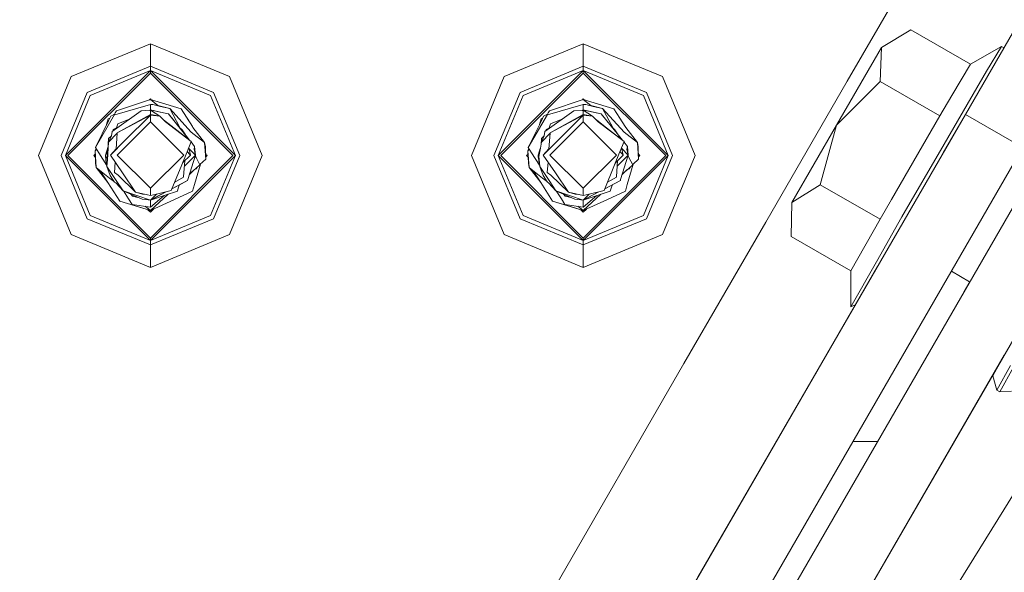
# Model space of a CAD drawing. Units: millimetres. Extents: x 453 to 9794, y -510 to 4475.
# Drawn here: x 8284 to 8424, y 994 to 1073 of the extents above; entities that cross this region are included whole.
import ezdxf

# ---------------------------------------------------------------- set-up
doc = ezdxf.new("R2010")
doc.units = ezdxf.units.MM
doc.layers.add('1', color=7, linetype='Continuous', true_color=0xffffff)
doc.styles.add('blockfont', font='simplex.shx')
doc.dimstyles.get("Standard").update_dxf_attribs({"dimtxt": 0.18, "dimasz": 0.18, "dimexe": 0.18, "dimexo": 0.0625, "dimgap": 0.09, "dimtad": 0, "dimtih": 1, "dimtoh": 1, "dimdec": 4, "dimzin": 0, "dimdsep": 46, "dimtxsty": 'Standard', "dimcen": 0.09, "dimadec": 0, "dimazin": 0, "dimtfac": 1, "dimtdec": 4, "dimtofl": 0, "dimtmove": 0, "dimatfit": 3, "dimfxl": 1, "dimtolj": 1, "dimtzin": 0, "dimarcsym": 0})

# ---------------------------------------------------------------- blocks, each defined once
blk = doc.blocks.new('_U7')
at = {"layer": '1', "color": 18, "lineweight": 13}
for p, q in [((675.973743, 1119.16593), (675.973743, -473.322482)), ((9543.828815, 1011.112484), (9543.828815, -473.322482)), ((675.973743, -470.147482), (4974.615863, -470.147482)), ((9543.828815, -470.147482), (5136.228363, -470.147482))]:
    blk.add_line(p, q, dxfattribs=at)
at = {"layer": '1', "color": 18, "lineweight": 70}
for points in [[(675.973743, -470.147482), (725.973694, -456.750023), (725.973792, -483.544942)], [(9543.828815, -470.147482), (9493.828864, -483.544942), (9493.828766, -456.750023)]]:
    blk.add_solid(points, dxfattribs=at)
at = {"layer": '1', "color": 18, "linetype": 'Continuous', "lineweight": 13, "insert": (4978.853363, -509.043316), "char_height": 50, "attachment_point": 7, "line_spacing_factor": 0.903614, "style": 'blockfont'}
blk.add_mtext('\\W1.1836;OAL', dxfattribs=at)

msp = doc.modelspace()

# ---------------------------------------------------------------- linework, layer by layer
at = {"layer": '1', "color": 18, "linetype": 'Continuous', "lineweight": 13}
for p, q in [((8437.663168, 1091.986679), (8418.896765, 1059.520267)), ((8402.00004, 1064.258121), (8415.198892, 1087.093137)), ((8411.080927, 1071.62144), (8406.907648, 1069.070123)), ((8419.616312, 1066.687606), (8411.080927, 1071.62144)), ((8302.366823, 1069.629692), (8291.051954, 1064.942859)), ((8313.682169, 1064.942859), (8302.366823, 1069.629692)), ((8302.366823, 1066.402815), (8302.366823, 1069.629692)), ((8364.256948, 1069.629692), (8352.942079, 1064.942859)), ((8375.572294, 1064.942859), (8364.256948, 1069.629692)), ((8364.256948, 1066.402815), (8364.256948, 1069.629692)), ((8406.907648, 1069.070123), (8400.441736, 1057.980917)), ((8406.907648, 1069.070123), (8406.695932, 1064.228676)), ((8424.039453, 1069.238327), (8419.616312, 1066.687606)), ((8421.888918, 1065.683387), (8424.039453, 1069.238327)), ((8424.387702, 1069.036994), (8424.039453, 1069.238327)), ((8424.395175, 1069.032674), (8424.38785, 1069.036909)), ((8290.213197, 1053.627633), (8302.366823, 1065.781616)), ((8302.366823, 1066.402815), (8293.33362, 1062.661074)), ((8293.772787, 1062.221788), (8302.366823, 1065.781616)), ((8302.366823, 1066.402815), (8302.366823, 1065.781616)), ((8311.400503, 1062.661074), (8302.366823, 1066.402815)), ((8302.366823, 1065.781616), (8314.520925, 1053.627633)), ((8302.366823, 1065.781616), (8302.366823, 1065.426014)), ((8310.960859, 1062.221788), (8302.366823, 1065.781616)), ((8352.102846, 1053.627633), (8364.256948, 1065.781616)), ((8364.256948, 1066.402815), (8355.223745, 1062.661074)), ((8355.662912, 1062.221788), (8364.256948, 1065.781616)), ((8364.256948, 1066.402815), (8364.256948, 1065.781616)), ((8373.290151, 1062.661074), (8364.256948, 1066.402815)), ((8364.256948, 1065.781616), (8376.411051, 1053.627633)), ((8364.256948, 1065.781616), (8364.256948, 1065.426014)), ((8372.850984, 1062.221788), (8364.256948, 1065.781616)), ((8419.616312, 1066.687606), (8416.965097, 1062.21845)), ((8291.051954, 1064.942859), (8286.365122, 1053.627633)), ((8290.568441, 1053.627633), (8302.366823, 1065.426014)), ((8302.366823, 1065.426014), (8314.165205, 1053.627633)), ((8313.682169, 1064.942859), (8318.369001, 1053.627633)), ((8352.942079, 1064.942859), (8348.25477, 1053.627633)), ((8352.458566, 1053.627633), (8364.256948, 1065.426014)), ((8364.256948, 1065.426014), (8376.05533, 1053.627633)), ((8375.572294, 1064.942859), (8380.259126, 1053.627633)), ((8415.845007, 1055.277847), (8421.888918, 1065.683387)), ((8390.342325, 1044.090532), (8402.00004, 1064.258121)), ((8406.695932, 1064.228676), (8400.441736, 1057.980917)), ((8415.231317, 1059.294723), (8406.695932, 1064.228676)), ((8289.591879, 1053.627633), (8293.33362, 1062.661074)), ((8293.772787, 1062.221788), (8290.213197, 1053.627633)), ((8302.366823, 1061.64553), (8297.533125, 1060.003899)), ((8302.238481, 1061.601942), (8302.366823, 1061.730288)), ((8302.366823, 1061.730288), (8302.488254, 1061.60886)), ((8302.366823, 1061.64553), (8303.428739, 1060.79974)), ((8302.366823, 1061.64553), (8306.760877, 1060.318612)), ((8302.366823, 1061.64553), (8302.488251, 1061.608863)), ((8310.960859, 1062.221788), (8314.520925, 1053.627633)), ((8311.400503, 1062.661074), (8315.142244, 1053.627633)), ((8351.482004, 1053.627633), (8355.223745, 1062.661074)), ((8355.662912, 1062.221788), (8352.102846, 1053.627633)), ((8364.256948, 1061.64553), (8359.42325, 1060.003899)), ((8364.128607, 1061.601942), (8364.256948, 1061.730288)), ((8364.256948, 1061.730288), (8364.378375, 1061.608858)), ((8364.256948, 1061.64553), (8368.650526, 1060.318612)), ((8365.318865, 1060.79974), (8364.256948, 1061.64553)), ((8364.256948, 1061.64553), (8364.378366, 1061.608866)), ((8372.850984, 1062.221788), (8376.411051, 1053.627633)), ((8373.290151, 1062.661074), (8377.031893, 1053.627633)), ((8415.231317, 1059.294723), (8416.965097, 1062.21845)), ((8302.366823, 1060.948633), (8297.257036, 1059.452198)), ((8301.022142, 1060.004972), (8302.366823, 1060.10475)), ((8302.366823, 1060.14695), (8302.247909, 1060.095926)), ((8302.273356, 1060.097815), (8302.366823, 1060.14695)), ((8302.273356, 1060.097815), (8302.366823, 1060.14695)), ((8302.321242, 1060.101368), (8302.366823, 1060.14695)), ((8302.366823, 1060.948633), (8302.366823, 1060.14695)), ((8302.726358, 1060.930632), (8302.366823, 1060.948633)), ((8302.366823, 1060.14695), (8304.227442, 1059.759043)), ((8302.366823, 1060.14695), (8302.959055, 1060.023569)), ((8302.750447, 1059.864219), (8302.366823, 1060.14695)), ((8302.366823, 1060.10475), (8303.70912, 1059.263133)), ((8302.366823, 1059.5093), (8302.366823, 1060.10475)), ((8302.726358, 1060.930632), (8303.800195, 1060.670398)), ((8303.428739, 1060.79974), (8305.121988, 1060.349964)), ((8305.121988, 1060.349964), (8303.800195, 1060.670398)), ((8305.121988, 1060.349964), (8306.587309, 1057.626151)), ((8308.201402, 1056.99899), (8305.121988, 1060.349964)), ((8306.760877, 1060.318612), (8307.59868, 1058.997773)), ((8307.856623, 1058.591384), (8306.760877, 1060.318612)), ((8364.256948, 1060.948633), (8359.147161, 1059.452198)), ((8362.912267, 1060.004972), (8364.163482, 1060.097815)), ((8364.138039, 1060.095927), (8364.256948, 1060.14695)), ((8364.256948, 1060.14695), (8364.163473, 1060.097814)), ((8364.163481, 1060.097815), (8364.256948, 1060.14695)), ((8364.163481, 1060.097815), (8364.256948, 1060.14695)), ((8364.163488, 1060.097815), (8364.256948, 1060.10475)), ((8364.211367, 1060.101368), (8364.256948, 1060.14695)), ((8364.256948, 1060.948633), (8364.256948, 1060.14695)), ((8364.616483, 1060.930632), (8364.256948, 1060.948633)), ((8364.256948, 1060.14695), (8366.11709, 1059.759043)), ((8364.256948, 1060.14695), (8366.829962, 1059.610389)), ((8364.256948, 1060.14695), (8364.76478, 1060.041092)), ((8364.640572, 1059.864219), (8364.256948, 1060.14695)), ((8364.256948, 1060.10475), (8365.599245, 1059.263133)), ((8364.256948, 1059.5093), (8364.256948, 1060.10475)), ((8364.616483, 1060.930632), (8365.690321, 1060.670398)), ((8365.318865, 1060.79974), (8367.012113, 1060.349964)), ((8367.012113, 1060.349964), (8365.690321, 1060.670398)), ((8367.012113, 1060.349964), (8368.477434, 1057.626151)), ((8370.091528, 1056.99899), (8367.012113, 1060.349964)), ((8369.488806, 1058.997773), (8368.650526, 1060.318612)), ((8297.245355, 1059.506896), (8294.499964, 1054.763936)), ((8296.103113, 1058.051673), (8296.340555, 1058.873914)), ((8296.551163, 1058.970779), (8296.340555, 1058.873914)), ((8296.690077, 1059.255861), (8296.379656, 1058.618806)), ((8297.237592, 1059.543251), (8296.690077, 1059.255861)), ((8296.88558, 1057.086132), (8301.022142, 1060.004972)), ((8297.339529, 1059.759401), (8297.23224, 1059.568308)), ((8297.23224, 1059.568308), (8297.257036, 1059.452198)), ((8297.533125, 1060.003899), (8297.339529, 1059.759401)), ((8302.366823, 1059.5093), (8297.619909, 1056.890272)), ((8297.619909, 1056.890272), (8302.366823, 1059.422992)), ((8299.449115, 1058.895013), (8297.700495, 1058.144711)), ((8298.669428, 1055.725358), (8302.366823, 1059.422992)), ((8302.366823, 1059.5093), (8303.70912, 1059.263133)), ((8302.366823, 1059.422992), (8302.366823, 1058.47051)), ((8303.70912, 1059.263133), (8302.366823, 1059.422992)), ((8302.959055, 1060.023569), (8303.754552, 1059.857633)), ((8304.504007, 1058.476947), (8303.70912, 1059.263133)), ((8304.939836, 1059.610389), (8304.227442, 1059.759043)), ((8304.239695, 1058.738366), (8305.277914, 1057.933472)), ((8307.214826, 1056.772493), (8304.939836, 1059.610389)), ((8306.884378, 1057.185195), (8304.939836, 1059.610389)), ((8305.018514, 1059.512518), (8304.939836, 1059.610389)), ((8305.018514, 1059.512518), (8305.693838, 1058.670013)), ((8308.369249, 1057.783745), (8307.59868, 1058.997773)), ((8359.13548, 1059.506896), (8356.390089, 1054.763936)), ((8357.993238, 1058.051673), (8358.23068, 1058.873914)), ((8358.4413, 1058.970802), (8358.23068, 1058.873914)), ((8358.23068, 1058.873914), (8358.441288, 1058.970779)), ((8358.580202, 1059.255861), (8358.269781, 1058.618806)), ((8359.127717, 1059.543251), (8358.580202, 1059.255861)), ((8358.775228, 1057.086132), (8362.912267, 1060.004972)), ((8359.229654, 1059.759401), (8359.122366, 1059.568308)), ((8359.122366, 1059.568308), (8359.147161, 1059.452198)), ((8359.42325, 1060.003899), (8359.229654, 1059.759401)), ((8364.256948, 1059.5093), (8359.510034, 1056.890272)), ((8359.510034, 1056.890272), (8364.256948, 1059.422992)), ((8361.338679, 1058.894745), (8359.59062, 1058.144711)), ((8360.559076, 1055.725358), (8364.256948, 1059.422992)), ((8364.256948, 1059.5093), (8365.599245, 1059.263133)), ((8364.256948, 1059.422992), (8364.256948, 1058.47051)), ((8365.599245, 1059.263133), (8364.256948, 1059.422992)), ((8366.829962, 1059.610389), (8364.76478, 1060.041092)), ((8366.394132, 1058.476947), (8365.599245, 1059.263133)), ((8366.829962, 1059.610389), (8366.11709, 1059.759043)), ((8366.12982, 1058.738366), (8367.168039, 1057.933472)), ((8369.104952, 1056.772493), (8366.829962, 1059.610389)), ((8368.868917, 1057.06694), (8366.829962, 1059.610389)), ((8370.259374, 1057.783745), (8369.488806, 1058.997773)), ((8418.896765, 1059.520267), (8380.631536, 993.320309)), ((8408.317178, 1047.332905), (8415.231317, 1059.294723)), ((8418.896765, 1059.520267), (8415.703863, 1053.996585)), ((8418.896765, 1059.520267), (8427.12163, 1054.766139)), ((8296.379656, 1058.618806), (8294.499964, 1054.763936)), ((8297.030061, 1057.201646), (8297.062963, 1057.358645)), ((8297.882223, 1057.789383), (8297.062963, 1057.358645)), ((8297.882055, 1057.789265), (8297.062963, 1057.358645)), ((8297.700495, 1058.144711), (8297.495575, 1057.586097)), ((8302.366823, 1058.47051), (8297.60465, 1053.70798)), ((8307.129472, 1053.70798), (8302.366823, 1058.47051)), ((8304.504007, 1058.476947), (8308.203787, 1055.658959)), ((8305.277914, 1057.933472), (8306.992143, 1056.604527)), ((8306.475311, 1057.695376), (8306.88867, 1057.31871)), ((8306.587309, 1057.626151), (8306.621957, 1057.561747)), ((8306.88867, 1057.31871), (8307.366788, 1056.583035)), ((8308.369249, 1057.783745), (8308.445066, 1057.663821)), ((8308.445066, 1057.663821), (8310.103029, 1055.484317)), ((8358.269781, 1058.618806), (8356.390089, 1054.763936)), ((8358.920187, 1057.201646), (8358.953089, 1057.358645)), ((8359.770927, 1057.788636), (8358.953089, 1057.358645)), ((8359.77076, 1057.788518), (8358.953089, 1057.358645)), ((8359.59062, 1058.144711), (8359.38553, 1057.586008)), ((8364.256948, 1058.47051), (8359.494299, 1053.70798)), ((8369.019598, 1053.70798), (8364.256948, 1058.47051)), ((8366.394132, 1058.476947), (8370.093435, 1055.658959)), ((8368.882269, 1056.604527), (8367.168039, 1057.933472)), ((8368.365598, 1057.694794), (8368.778318, 1057.31871)), ((8368.477434, 1057.626151), (8368.512527, 1057.560907)), ((8368.778318, 1057.31871), (8369.256238, 1056.583878)), ((8370.259374, 1057.783745), (8370.335191, 1057.663821)), ((8370.335191, 1057.663821), (8371.993154, 1055.484317)), ((8400.441736, 1057.980917), (8394.087881, 1046.891712)), ((8398.14958, 1049.443029), (8400.441736, 1057.980917)), ((8296.137422, 1052.078746), (8296.382993, 1056.085013)), ((8296.788782, 1056.439899), (8296.382993, 1056.085013)), ((8296.395391, 1055.553101), (8297.615141, 1056.817792)), ((8296.788782, 1056.439899), (8296.395391, 1055.553101)), ((8296.788782, 1056.439899), (8296.88558, 1057.086132)), ((8297.030061, 1057.201646), (8297.024558, 1057.184198)), ((8297.030061, 1057.201646), (8297.024558, 1057.184198)), ((8297.025208, 1057.184657), (8297.030061, 1057.201646)), ((8297.615141, 1056.817792), (8297.459215, 1054.570459)), ((8297.615141, 1056.817792), (8297.619909, 1056.890272)), ((8306.884378, 1057.185195), (8307.214826, 1056.772493)), ((8306.992143, 1056.604527), (8307.507604, 1056.205057)), ((8307.214826, 1056.772493), (8307.956528, 1055.847287)), ((8307.214826, 1056.772493), (8307.507604, 1056.407474)), ((8307.956777, 1055.847097), (8307.507604, 1056.407474)), ((8307.507604, 1056.205057), (8307.512024, 1056.185849)), ((8307.887076, 1055.934054), (8307.956829, 1055.847058)), ((8308.201402, 1056.99899), (8310.103029, 1055.484317)), ((8358.218728, 1055.203746), (8358.272642, 1056.085013)), ((8358.678907, 1056.439899), (8358.272642, 1056.085013)), ((8358.28504, 1055.553101), (8359.504789, 1056.817792)), ((8358.678907, 1056.439899), (8358.28504, 1055.553101)), ((8358.678907, 1056.439899), (8358.775228, 1057.086132)), ((8358.920187, 1057.201646), (8358.914815, 1057.184616)), ((8358.920187, 1057.201646), (8358.914815, 1057.184616)), ((8358.915449, 1057.185064), (8358.920187, 1057.201646)), ((8359.504789, 1056.817792), (8359.34934, 1054.570459)), ((8359.504789, 1056.817792), (8359.510034, 1056.890272)), ((8368.868917, 1057.06694), (8369.104952, 1056.772493)), ((8368.882269, 1056.604527), (8369.39773, 1056.205057)), ((8369.104952, 1056.772493), (8369.847351, 1055.846416)), ((8369.104952, 1056.772493), (8369.39773, 1056.407474)), ((8369.8476, 1055.846227), (8369.39773, 1056.407474)), ((8369.39773, 1056.205057), (8369.402227, 1056.185495)), ((8370.091528, 1056.99899), (8371.993154, 1055.484317)), ((8390.242189, 984.875523), (8431.614965, 1056.53479)), ((8294.594755, 1054.617396), (8294.451326, 1054.294966)), ((8294.451326, 1054.294966), (8294.671228, 1054.499175)), ((8294.499964, 1054.763936), (8294.972509, 1054.033421)), ((8296.311871, 1054.924707), (8295.928091, 1053.70798)), ((8296.073526, 1053.853534), (8296.293382, 1054.623084)), ((8296.208948, 1053.038619), (8296.331972, 1054.701112)), ((8296.331972, 1054.701112), (8296.395391, 1055.553101)), ((8296.65193, 1053.70798), (8298.669428, 1055.725358)), ((8297.459215, 1054.570459), (8296.65193, 1053.70798)), ((8308.203787, 1055.658959), (8307.601064, 1054.178737)), ((8307.839262, 1054.763724), (8308.082193, 1053.70798)), ((8308.806032, 1053.70798), (8307.865898, 1054.647966)), ((8308.171355, 1055.57931), (8308.687776, 1054.93512)), ((8308.687776, 1054.93512), (8308.171378, 1055.579366)), ((8308.687776, 1054.93512), (8308.171393, 1055.579403)), ((8308.607668, 1054.549359), (8308.687776, 1054.93512)), ((8308.607668, 1054.549359), (8308.806032, 1053.70798)), ((8308.806032, 1053.70798), (8308.687776, 1054.93512)), ((8310.282797, 1053.120993), (8310.103029, 1055.484317)), ((8310.219377, 1054.868363), (8310.103029, 1055.484317)), ((8310.219377, 1054.868363), (8310.282797, 1053.120993)), ((8356.484623, 1054.617794), (8356.340975, 1054.294966)), ((8356.340975, 1054.294966), (8356.56119, 1054.499428)), ((8356.390089, 1054.763936), (8356.862634, 1054.033421)), ((8358.111006, 1054.636234), (8357.818216, 1053.70798)), ((8358.122915, 1054.698966), (8357.897848, 1053.51343)), ((8358.122915, 1054.698966), (8358.28504, 1055.553101)), ((8358.542055, 1053.70798), (8360.559076, 1055.725358)), ((8359.34934, 1054.570459), (8358.542055, 1053.70798)), ((8370.093435, 1055.658959), (8369.490713, 1054.178737)), ((8369.729039, 1054.76404), (8369.971842, 1053.70798)), ((8370.69568, 1053.70798), (8369.755721, 1054.647989)), ((8370.061164, 1055.579704), (8370.577902, 1054.93512)), ((8370.577902, 1054.93512), (8370.061187, 1055.579761)), ((8370.497316, 1054.549359), (8370.577902, 1054.93512)), ((8370.497316, 1054.549359), (8370.69568, 1053.70798)), ((8370.69568, 1053.70798), (8370.577902, 1054.93512)), ((8372.172922, 1053.120993), (8371.993154, 1055.484317)), ((8372.109026, 1054.868363), (8371.993154, 1055.484317)), ((8372.109026, 1054.868363), (8372.172922, 1053.120993)), ((8427.121729, 1054.766081), (8388.8565, 988.566123)), ((8415.845007, 1055.277847), (8409.800619, 1044.872306)), ((8291.051954, 1042.312525), (8286.365122, 1053.627633)), ((8293.33362, 1044.59431), (8289.591879, 1053.627633)), ((8290.213197, 1053.627633), (8302.366823, 1041.473769)), ((8293.772787, 1045.033596), (8290.213197, 1053.627633)), ((8290.568441, 1053.627633), (8302.366823, 1041.82937)), ((8294.264406, 1053.627633), (8294.468153, 1053.831385)), ((8294.264406, 1053.627633), (8294.483501, 1053.408535)), ((8294.451326, 1054.294966), (8294.630617, 1051.931761)), ((8294.514745, 1052.547716), (8294.451326, 1054.294966)), ((8294.972509, 1054.033421), (8296.146039, 1052.219315)), ((8295.928091, 1053.70798), (8296.073526, 1053.853534)), ((8296.04587, 1052.480958), (8295.928091, 1053.70798)), ((8295.928091, 1053.70798), (8295.938581, 1053.341888)), ((8296.204683, 1053.176049), (8295.928091, 1053.70798)), ((8295.938581, 1053.341888), (8295.972806, 1053.24214)), ((8296.073526, 1053.853534), (8296.257487, 1054.037495)), ((8296.65193, 1053.70798), (8298.38714, 1051.145934)), ((8302.366823, 1048.945569), (8297.60465, 1053.70798)), ((8302.366823, 1048.945569), (8307.129472, 1053.70798)), ((8302.366823, 1041.82937), (8314.165205, 1053.627633)), ((8302.366823, 1041.473769), (8314.520925, 1053.627633)), ((8307.558626, 1054.074548), (8306.835741, 1052.29976)), ((8308.082193, 1053.70798), (8307.025045, 1052.650951)), ((8308.806032, 1053.70798), (8307.224958, 1052.127238)), ((8307.601064, 1054.178737), (8307.558626, 1054.074548)), ((8307.604024, 1054.186004), (8308.024973, 1053.765081)), ((8307.703584, 1050.214432), (8308.806032, 1053.70798)), ((8308.082193, 1053.70798), (8308.024973, 1053.765081)), ((8308.765079, 1053.578202), (8308.895677, 1053.335451)), ((8308.895677, 1053.335451), (8309.454054, 1052.297257)), ((8309.434644, 1052.333346), (8310.282797, 1053.120993)), ((8310.260195, 1053.41812), (8310.242947, 1053.644882)), ((8310.260195, 1053.41812), (8310.242947, 1053.644882)), ((8310.260195, 1053.41812), (8310.242947, 1053.644882)), ((8310.242947, 1053.644882), (8310.260195, 1053.41812)), ((8310.260195, 1053.41812), (8310.242947, 1053.644882)), ((8310.260195, 1053.41812), (8310.242947, 1053.644882)), ((8310.260195, 1053.41812), (8310.242947, 1053.644882)), ((8310.260195, 1053.41812), (8310.242947, 1053.644882)), ((8310.260195, 1053.41812), (8310.242947, 1053.644882)), ((8310.260195, 1053.41812), (8310.242947, 1053.644882)), ((8310.260195, 1053.41812), (8310.242947, 1053.644882)), ((8310.260195, 1053.41812), (8310.242947, 1053.644882)), ((8310.260195, 1053.41812), (8310.242947, 1053.644882)), ((8310.256677, 1053.840666), (8310.469717, 1053.627633)), ((8310.271599, 1053.429523), (8310.469717, 1053.627633)), ((8310.960859, 1045.033596), (8314.520925, 1053.627633)), ((8315.142244, 1053.627633), (8311.400503, 1044.59431)), ((8313.682169, 1042.312525), (8318.369001, 1053.627633)), ((8352.942079, 1042.312525), (8348.25477, 1053.627633)), ((8355.223745, 1044.59431), (8351.482004, 1053.627633)), ((8352.102846, 1053.627633), (8364.256948, 1041.473769)), ((8355.662912, 1045.033596), (8352.102846, 1053.627633)), ((8352.458566, 1053.627633), (8364.256948, 1041.82937)), ((8356.154531, 1053.627633), (8356.35794, 1053.831047)), ((8356.154531, 1053.627633), (8356.373382, 1053.408779)), ((8356.340975, 1054.294966), (8356.520742, 1051.931761)), ((8356.404871, 1052.547716), (8356.340975, 1054.294966)), ((8356.862634, 1054.033421), (8358.011411, 1052.257579)), ((8357.818216, 1053.70798), (8357.962125, 1053.852006)), ((8357.935995, 1052.480958), (8357.818216, 1053.70798)), ((8357.818216, 1053.70798), (8357.828707, 1053.341888)), ((8357.903598, 1053.543717), (8357.818216, 1053.70798)), ((8357.828707, 1053.341888), (8357.86293, 1053.242152)), ((8357.939333, 1053.056382), (8357.897848, 1053.51343)), ((8358.542055, 1053.70798), (8360.276788, 1051.145934)), ((8364.256948, 1048.945569), (8359.494299, 1053.70798)), ((8364.256948, 1048.945569), (8369.019598, 1053.70798)), ((8364.256948, 1041.82937), (8376.05533, 1053.627633)), ((8364.256948, 1041.473769), (8376.411051, 1053.627633)), ((8369.448274, 1054.074548), (8368.725866, 1052.29976)), ((8369.971842, 1053.70798), (8368.914694, 1052.650951)), ((8370.69568, 1053.70798), (8369.115094, 1052.127394)), ((8369.490713, 1054.178737), (8369.448274, 1054.074548)), ((8369.49381, 1054.186343), (8369.915098, 1053.765081)), ((8369.59371, 1050.214432), (8370.69568, 1053.70798)), ((8369.971842, 1053.70798), (8369.915098, 1053.765081)), ((8370.654748, 1053.578213), (8370.785326, 1053.335451)), ((8370.785326, 1053.335451), (8371.344179, 1052.297257)), ((8371.324639, 1052.333556), (8372.172922, 1053.120993)), ((8372.172922, 1053.120993), (8371.39684, 1052.400429)), ((8372.146616, 1053.840388), (8372.359365, 1053.627633)), ((8372.161626, 1053.429891), (8372.359365, 1053.627633)), ((8372.850984, 1045.033596), (8376.411051, 1053.627633)), ((8377.031893, 1053.627633), (8373.290151, 1044.59431)), ((8375.572294, 1042.312525), (8380.259126, 1053.627633)), ((8294.514745, 1052.547716), (8294.630617, 1051.931761)), ((8294.630617, 1051.931761), (8295.250028, 1051.38924)), ((8296.53272, 1050.417088), (8294.630617, 1051.931761)), ((8296.28858, 1049.752139), (8294.630617, 1051.931761)), ((8296.153822, 1052.346297), (8296.04587, 1052.480958)), ((8296.137422, 1052.078746), (8296.208948, 1053.038619)), ((8296.137422, 1052.078746), (8296.622843, 1050.798677)), ((8297.476858, 1050.068639), (8296.137422, 1052.078746)), ((8297.330168, 1052.706557), (8297.226518, 1051.210903)), ((8306.835741, 1052.29976), (8305.337042, 1048.619531)), ((8307.025045, 1052.650951), (8306.835741, 1052.29976)), ((8307.278848, 1052.904725), (8307.118982, 1050.598286)), ((8308.92095, 1051.843069), (8308.581442, 1051.553868)), ((8308.581442, 1051.553868), (8308.92095, 1051.708601)), ((8309.507158, 1052.400688), (8308.666319, 1049.488209)), ((8308.666319, 1049.488209), (8309.507007, 1052.400547)), ((8308.92095, 1051.843069), (8309.454054, 1052.297257)), ((8309.104764, 1051.999674), (8308.92095, 1051.708601)), ((8308.92095, 1051.843069), (8308.92095, 1051.708601)), ((8356.404871, 1052.547716), (8356.520742, 1051.931761)), ((8356.520742, 1051.931761), (8357.139677, 1051.38924)), ((8358.422846, 1050.417088), (8356.520742, 1051.931761)), ((8358.178705, 1049.752139), (8356.520742, 1051.931761)), ((8357.998264, 1052.403284), (8357.935995, 1052.480958)), ((8357.935995, 1052.480958), (8357.998264, 1052.403283)), ((8357.935995, 1052.480958), (8357.998265, 1052.403268)), ((8358.027548, 1052.078746), (8357.939333, 1053.056382)), ((8358.027548, 1052.078746), (8358.512968, 1050.798677)), ((8359.366506, 1050.068639), (8358.027548, 1052.078746)), ((8359.219844, 1052.706946), (8359.116167, 1051.210903)), ((8368.725866, 1052.29976), (8367.227167, 1048.619531)), ((8368.914694, 1052.650951), (8368.725866, 1052.29976)), ((8369.169009, 1052.905238), (8369.009107, 1050.598286)), ((8370.811075, 1051.843069), (8370.471567, 1051.553868)), ((8370.471567, 1051.553868), (8370.811075, 1051.708601)), ((8370.556444, 1049.488209), (8371.396899, 1052.400633)), ((8370.811075, 1051.843069), (8371.344179, 1052.297257)), ((8370.99405, 1051.998959), (8370.811075, 1051.708601)), ((8370.811075, 1051.843069), (8370.811075, 1051.708601)), ((8398.490995, 980.113052), (8439.863771, 1051.772259)), ((8296.28858, 1049.752139), (8295.250028, 1051.38924)), ((8297.188098, 1049.895115), (8296.53272, 1050.417088)), ((8297.196478, 1049.881719), (8296.622843, 1050.798677)), ((8297.741503, 1050.811552), (8297.226518, 1051.210903)), ((8300.245374, 1048.401378), (8297.741503, 1050.811552)), ((8300.245374, 1048.401378), (8298.38714, 1051.145934)), ((8305.835508, 1049.843573), (8307.114214, 1050.525807)), ((8307.118982, 1050.598286), (8307.114214, 1050.525807)), ((8308.60849, 1051.566195), (8307.931866, 1050.937835)), ((8308.581442, 1051.553868), (8307.958911, 1051.023537)), ((8358.178705, 1049.752139), (8357.139677, 1051.38924)), ((8359.078223, 1049.895115), (8358.422846, 1050.417088)), ((8359.086603, 1049.881719), (8358.512968, 1050.798677)), ((8359.631628, 1050.811552), (8359.116167, 1051.210903)), ((8362.1355, 1048.401378), (8359.631628, 1050.811552)), ((8362.1355, 1048.401378), (8360.276788, 1051.145934)), ((8367.72565, 1049.843614), (8369.003862, 1050.525807)), ((8369.009107, 1050.598286), (8369.003862, 1050.525807)), ((8370.497679, 1051.565769), (8369.822049, 1050.938331)), ((8370.471567, 1051.553868), (8369.848885, 1051.023408)), ((8296.28858, 1049.752139), (8297.973245, 1047.097467)), ((8297.068208, 1050.049685), (8297.039995, 1050.131858)), ((8297.068208, 1050.049685), (8297.102736, 1050.031566)), ((8297.196478, 1049.881719), (8297.238439, 1049.814485)), ((8297.410578, 1049.70815), (8297.238439, 1049.814485)), ((8298.463911, 1048.586987), (8297.410578, 1049.70815)), ((8298.463911, 1048.586987), (8297.476858, 1050.068639)), ((8302.366823, 1047.917984), (8302.366823, 1048.945569)), ((8306.810945, 1049.605154), (8305.446304, 1048.887839)), ((8305.446335, 1048.887914), (8307.67116, 1050.057434)), ((8305.446339, 1048.887923), (8307.67116, 1050.057434)), ((8306.334585, 1048.986219), (8306.230158, 1048.556827)), ((8306.544461, 1049.465078), (8306.334585, 1048.986219)), ((8306.810945, 1049.605154), (8307.67116, 1050.057434)), ((8307.703584, 1050.214432), (8307.67116, 1050.057434)), ((8308.666319, 1049.488209), (8308.393091, 1048.542045)), ((8358.178705, 1049.752139), (8359.863371, 1047.097467)), ((8358.958334, 1050.049685), (8358.93012, 1050.131858)), ((8358.958334, 1050.049685), (8358.992861, 1050.031566)), ((8359.086603, 1049.881719), (8359.128565, 1049.814485)), ((8359.300226, 1049.70815), (8359.128565, 1049.814485)), ((8360.354036, 1048.586987), (8359.300226, 1049.70815)), ((8360.354036, 1048.586987), (8359.366506, 1050.068639)), ((8364.256948, 1047.917984), (8364.256948, 1048.945569)), ((8368.696779, 1049.603008), (8367.336469, 1048.887936)), ((8367.336521, 1048.888063), (8369.560808, 1050.057434)), ((8367.336539, 1048.888108), (8369.560808, 1050.057434)), ((8368.22471, 1048.986219), (8368.120283, 1048.556827)), ((8368.434394, 1049.46508), (8368.22471, 1048.986219)), ((8368.696779, 1049.603008), (8369.560808, 1050.057434)), ((8369.59371, 1050.214432), (8369.560808, 1050.057434)), ((8370.556444, 1049.488209), (8370.283216, 1048.542045)), ((8398.14958, 1049.443029), (8394.087881, 1046.891712)), ((8406.684965, 1044.509195), (8398.14958, 1049.443029)), ((8301.168531, 1047.381662), (8298.463911, 1048.586987)), ((8302.366823, 1047.269128), (8298.463911, 1048.586987)), ((8298.508661, 1048.567044), (8299.251646, 1047.418498)), ((8299.558421, 1048.099214), (8299.79381, 1047.80557)), ((8299.79381, 1047.80557), (8299.558426, 1048.099212)), ((8300.589631, 1047.639651), (8299.79381, 1047.80557)), ((8300.589631, 1047.639651), (8299.79381, 1047.80557)), ((8300.589631, 1047.639651), (8299.79381, 1047.80557)), ((8300.589631, 1047.639651), (8299.79381, 1047.80557)), ((8300.245374, 1048.401378), (8301.230043, 1048.107289)), ((8302.366823, 1047.917984), (8300.245374, 1048.401378)), ((8301.777772, 1048.052206), (8301.230043, 1048.107289)), ((8304.608508, 1048.447456), (8302.366823, 1047.269128)), ((8302.366823, 1047.269128), (8304.608342, 1048.447417)), ((8303.216326, 1048.118632), (8302.366823, 1047.269128)), ((8303.216307, 1048.118627), (8302.366823, 1047.917984)), ((8302.366823, 1045.770548), (8304.884414, 1048.108184)), ((8304.497331, 1047.979139), (8302.366823, 1047.269128)), ((8304.313204, 1047.917777), (8302.366823, 1046.259664)), ((8302.366823, 1047.269128), (8303.495973, 1047.862671)), ((8305.337042, 1048.619531), (8303.216326, 1048.118632)), ((8303.495973, 1047.862671), (8304.608373, 1048.447424)), ((8306.230158, 1048.556827), (8304.497331, 1047.979139)), ((8305.8258, 1047.361277), (8308.393091, 1048.542045)), ((8363.058656, 1047.381662), (8360.354036, 1048.586987)), ((8364.256948, 1047.269128), (8360.354036, 1048.586987)), ((8360.398786, 1048.567044), (8361.141771, 1047.418498)), ((8361.448508, 1048.099231), (8361.683935, 1047.80557)), ((8361.683935, 1047.80557), (8361.448551, 1048.099212)), ((8362.479756, 1047.639651), (8361.683935, 1047.80557)), ((8362.479756, 1047.639651), (8361.683935, 1047.80557)), ((8362.479756, 1047.639651), (8361.683935, 1047.80557)), ((8362.479756, 1047.639651), (8361.683935, 1047.80557)), ((8362.1355, 1048.401378), (8363.120168, 1048.107289)), ((8364.256948, 1047.917984), (8362.1355, 1048.401378)), ((8363.667897, 1048.052206), (8363.120168, 1048.107289)), ((8368.120283, 1048.556827), (8364.256948, 1047.269128)), ((8364.256948, 1047.269128), (8366.498101, 1048.44733)), ((8365.106452, 1048.118632), (8364.256948, 1047.269128)), ((8365.106433, 1048.118627), (8364.256948, 1047.917984)), ((8364.256948, 1045.770548), (8366.774399, 1048.108261)), ((8366.38698, 1047.979139), (8364.256948, 1047.269128)), ((8366.203609, 1047.918015), (8364.256948, 1046.259664)), ((8365.386099, 1047.862671), (8364.256948, 1047.269128)), ((8367.227167, 1048.619531), (8365.106452, 1048.118632)), ((8365.386099, 1047.862671), (8366.498267, 1048.44737)), ((8366.498442, 1048.447411), (8365.651436, 1048.002167)), ((8368.120283, 1048.556827), (8366.38698, 1047.979139)), ((8367.715925, 1047.361277), (8370.283216, 1048.542045)), ((8302.366823, 1045.770548), (8297.973245, 1047.097467)), ((8300.685495, 1046.278261), (8297.973245, 1047.097467)), ((8299.752325, 1046.644352), (8299.251646, 1047.418498)), ((8302.366823, 1046.259664), (8299.752325, 1046.644352)), ((8302.366823, 1045.770548), (8300.685495, 1046.278261)), ((8301.168531, 1047.381662), (8302.027792, 1047.300957)), ((8301.613532, 1046.370501), (8302.366823, 1045.770548)), ((8301.613532, 1046.370501), (8302.366823, 1045.770548)), ((8302.366823, 1047.269128), (8302.027792, 1047.300957)), ((8302.366823, 1045.770548), (8305.8258, 1047.361277)), ((8302.366823, 1046.259664), (8302.366823, 1047.269128)), ((8364.256948, 1045.770548), (8359.863371, 1047.097467)), ((8362.57562, 1046.278261), (8359.863371, 1047.097467)), ((8361.64245, 1046.644352), (8361.141771, 1047.418498)), ((8364.256948, 1046.259664), (8361.64245, 1046.644352)), ((8364.256948, 1045.770548), (8362.57562, 1046.278261)), ((8363.058656, 1047.381662), (8363.917917, 1047.300957)), ((8363.503657, 1046.370501), (8364.256948, 1045.770548)), ((8363.503657, 1046.370501), (8364.256948, 1045.770548)), ((8364.256948, 1047.269128), (8363.917917, 1047.300957)), ((8364.256948, 1045.770548), (8367.715925, 1047.361277)), ((8364.256948, 1046.259664), (8364.256948, 1047.269128)), ((8394.087881, 1046.891712), (8393.988222, 1042.050265)), ((8408.317178, 1047.332905), (8406.684965, 1044.509195)), ((8293.772787, 1045.033596), (8302.366823, 1041.473769)), ((8302.015195, 1045.87673), (8302.366823, 1045.525096)), ((8302.366823, 1045.525096), (8302.821303, 1045.979557)), ((8302.366823, 1045.770548), (8302.452177, 1045.809768)), ((8310.960859, 1045.033596), (8302.366823, 1041.473769)), ((8302.452177, 1045.809768), (8302.821259, 1045.979512)), ((8302.499709, 1045.831629), (8302.715391, 1045.930766)), ((8302.633281, 1045.893059), (8302.821213, 1045.979466)), ((8302.715391, 1045.930766), (8302.821155, 1045.979409)), ((8355.662912, 1045.033596), (8364.256948, 1041.473769)), ((8363.90532, 1045.87673), (8364.256948, 1045.525096)), ((8364.256948, 1045.525096), (8364.711379, 1045.979534)), ((8364.256948, 1045.770548), (8364.342302, 1045.809768)), ((8372.850984, 1045.033596), (8364.256948, 1041.473769)), ((8364.342302, 1045.809768), (8364.711334, 1045.979489)), ((8364.389834, 1045.831629), (8364.605516, 1045.930766)), ((8364.523406, 1045.893059), (8364.711289, 1045.979443)), ((8364.605516, 1045.930766), (8364.711231, 1045.979386)), ((8406.160921, 1038.441323), (8409.800619, 1044.872306)), ((8302.366823, 1040.852569), (8293.33362, 1044.59431)), ((8311.400503, 1044.59431), (8302.366823, 1040.852569)), ((8364.256948, 1040.852569), (8355.223745, 1044.59431)), ((8373.290151, 1044.59431), (8364.256948, 1040.852569)), ((8390.342325, 1044.090532), (8378.656954, 1023.874544)), ((8402.52313, 1037.116431), (8406.684965, 1044.509195)), ((8302.366823, 1037.625693), (8291.051954, 1042.312525)), ((8313.682169, 1042.312525), (8302.366823, 1037.625693)), ((8302.366823, 1041.473769), (8302.366823, 1041.82937)), ((8364.256948, 1037.625693), (8352.942079, 1042.312525)), ((8375.572294, 1042.312525), (8364.256948, 1037.625693)), ((8364.256948, 1041.473769), (8364.256948, 1041.82937)), ((8402.52313, 1037.116431), (8393.988222, 1042.050265)), ((8302.366823, 1041.473769), (8302.366823, 1040.852569)), ((8302.366823, 1040.852569), (8302.366823, 1037.625693)), ((8364.256948, 1041.473769), (8364.256948, 1040.852569)), ((8364.256948, 1040.852569), (8364.256948, 1037.625693)), ((8446.888059, 1039.29808), (8394.220442, 954.237126)), ((8375.097408, 983.746703), (8406.307614, 1037.740675)), ((8402.520746, 1032.010339), (8406.160921, 1038.441323)), ((8417.848676, 1038.723372), (8417.848651, 1038.723387)), ((8402.520746, 1032.010339), (8402.52313, 1037.116431)), ((8419.499601, 1035.573766), (8416.89752, 1037.077902)), ((8418.714613, 1034.191273), (8419.509509, 1035.568038)), ((8419.509509, 1035.568038), (8418.714613, 1034.191273)), ((8419.509595, 1035.567989), (8419.49962, 1035.573755)), ((8388.096555, 981.159177), (8418.714613, 1034.191273)), ((8418.714712, 1034.191216), (8418.714613, 1034.191273)), ((8403.140084, 1032.278251), (8402.520746, 1032.010339)), ((8403.153406, 1032.284014), (8403.140086, 1032.278252)), ((8394.196323, 972.674076), (8424.446964, 1025.069322)), ((8394.19941, 972.679178), (8424.448236, 1025.07163)), ((8422.822565, 1022.122644), (8424.452397, 1025.079177)), ((8356.889814, 986.217164), (8378.656954, 1023.874544)), ((8425.321192, 1023.611806), (8423.370928, 1020.073317)), ((8422.822565, 1022.122644), (8423.370928, 1020.073317)), ((8423.801512, 1019.824289), (8425.751776, 1023.362659)), ((8406.911939, 994.698189), (8421.878895, 1020.621776)), ((8423.370928, 1020.073317), (8423.801512, 1019.824289)), ((8423.801512, 1019.824289), (8425.46472, 1019.932412)), ((8394.195696, 972.673038), (8420.026551, 1017.413446)), ((8406.293433, 1012.699984), (8402.806474, 1012.699984)), ((8406.306703, 1012.699984), (8406.293485, 1012.699984)), ((8417.305456, 1012.699984), (8417.305212, 1012.699984)), ((8406.911939, 994.698189), (8394.195839, 972.673274))]:
    msp.add_line(p, q, dxfattribs=at)

# ---------------------------------------------------------------- dimensions: what is measured, and where the dimension line sits
dim = msp.add_linear_dim(base=(675.973743, -470.147482), p1=(9543.828815, 1146.049999), p2=(675.973743, 1120.75343), text='\\C18;OAL', dimstyle='Standard', override={"dimtxt": 50, "dimasz": 50, "dimexe": 3.175, "dimexo": 1.5875, "dimgap": 1.5875, "dimtih": 1, "dimtoh": 1, "dimdec": 1, "dimlfac": 0.03937, "dimdsep": 46, "dimlunit": 2, "dimpost": '', "dimtxsty": 'blockfont', "dimsah": 1, "dimse1": 0, "dimse2": 0, "dimsd1": 0, "dimsd2": 0, "dimclrd": 18, "dimclre": 18, "dimclrt": 18, "dimtol": 0, "dimtm": -0.1, "dimtfac": 1, "dimtdec": 2, "dimtofl": 1, "dimtmove": 0, "dimlwd": 13, "dimlwe": 13}, dxfattribs=at)
dim.commit()
dim.dimension.update_dxf_attribs({"geometry": '_U7', "text_midpoint": (5055.422113, -470.147482), "dimtype": 160})

doc.saveas('drawing.dxf')
